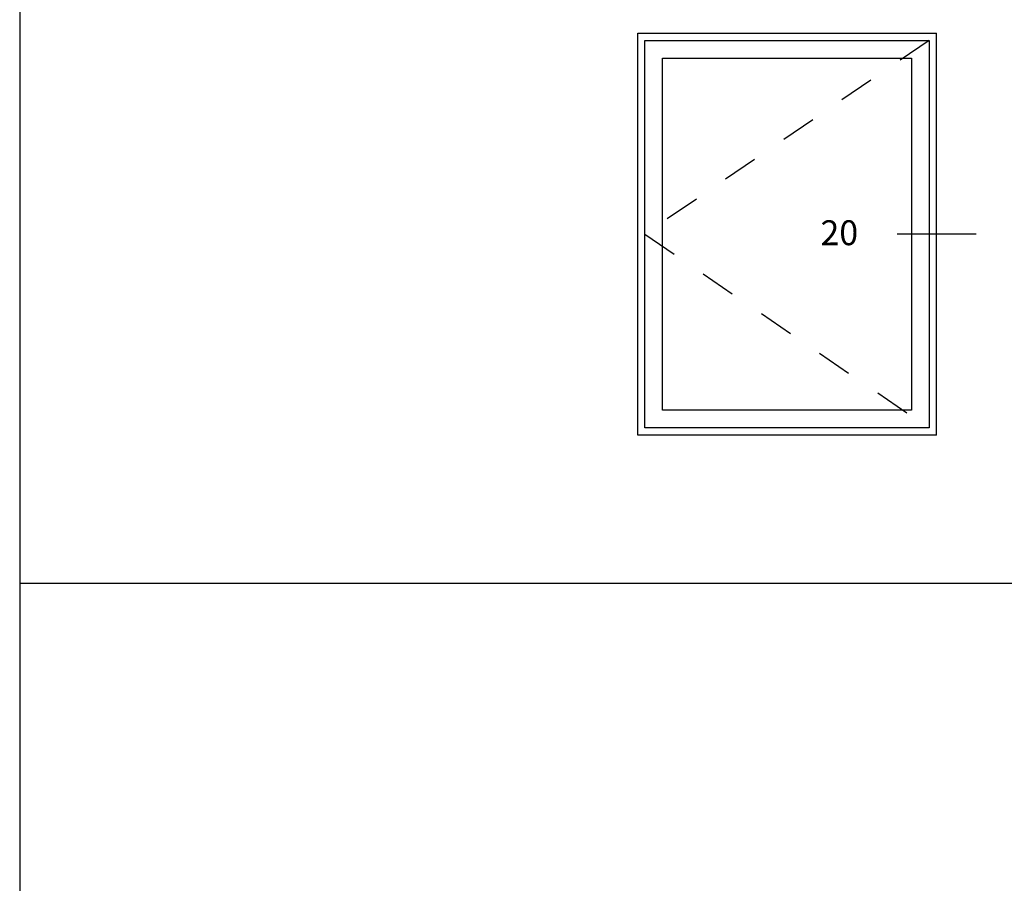
# Model space of a CAD drawing. Units: inches. Extents: x 0.5 to 8, y 0.3 to 10.6.
# Drawn here: x 0.5 to 3.3, y 6.8 to 9.2 of the extents above; entities that cross this region are included whole.
import ezdxf

# ---------------------------------------------------------------- set-up
doc = ezdxf.new("R2010")
doc.units = ezdxf.units.IN
doc.header["$MEASUREMENT"] = 0
doc.linetypes.add('AI-Linetype-5', pattern=[0.03, 0.02, -0.01])
doc.linetypes.add('AI-Linetype-6', pattern=[0.03, 0.02, -0.01])
for name, color, linetype in [('DASH', 7, 'Continuous'), ('OBJ', 7, 'Continuous'), ('SASH', 7, 'Continuous'), ('TEXT', 7, 'Continuous')]:
    doc.layers.add(name, color=color, linetype=linetype)

# ---------------------------------------------------------------- blocks, each defined once
blk = doc.blocks.new('block 75')
at = {"layer": 'OBJ', "color": 4, "lineweight": 25, "true_color": 0x00ffff}
blk.add_lwpolyline([(3.1163, 8.0507), (3.1163, 9.1922)], dxfattribs=at)
blk = doc.blocks.new('block 76')
at = {"layer": 'OBJ', "color": 4, "lineweight": 25, "true_color": 0x00ffff}
blk.add_lwpolyline([(2.2679, 8.0507), (2.2679, 9.1922)], dxfattribs=at)
blk = doc.blocks.new('block 77')
at = {"layer": 'OBJ', "color": 4, "lineweight": 25, "true_color": 0x00ffff}
blk.add_lwpolyline([(2.2679, 9.1922), (3.1163, 9.1922)], dxfattribs=at)
blk = doc.blocks.new('block 90')
at = {"layer": 'TEXT', "color": 3, "true_color": 0x00ff00, "insert": (2.787, 8.5902), "char_height": 0.070696, "attachment_point": 7}
blk.add_mtext('\\fMyriad Pro|b0|i0|c0|p34;\\W1;20', dxfattribs=at)
blk = doc.blocks.new('block 91')
at = {"layer": 'TEXT', "color": 3, "lineweight": 25, "true_color": 0x00ff00}
blk.add_lwpolyline([(3.2289, 8.6214), (3.005, 8.6214)], dxfattribs=at)
blk = doc.blocks.new('block 273')
at = {"color": 7, "lineweight": 25, "true_color": 0xffffff}
blk.add_lwpolyline([(0.5125, 7.6307), (4.8875, 7.6307)], dxfattribs=at)
blk = doc.blocks.new('block 274')
at = {"color": 7, "lineweight": 25, "true_color": 0xffffff}
blk.add_lwpolyline([(0.5125, 9.6307), (0.5125, 0.3182)], dxfattribs=at)
blk = doc.blocks.new('block 344')
at = {"layer": 'SASH', "color": 4, "lineweight": 25, "true_color": 0x00ffff}
blk.add_lwpolyline([(3.1163, 8.0507), (2.2679, 8.0507)], dxfattribs=at)
blk = doc.blocks.new('block 345')
at = {"layer": 'SASH', "color": 4, "lineweight": 25, "true_color": 0x00ffff}
blk.add_lwpolyline([(3.0957, 9.1715), (3.0957, 8.0713)], dxfattribs=at)
blk = doc.blocks.new('block 346')
at = {"layer": 'SASH', "color": 4, "lineweight": 25, "true_color": 0x00ffff}
blk.add_lwpolyline([(3.0456, 9.1215), (3.0456, 8.1214)], dxfattribs=at)
blk = doc.blocks.new('block 347')
at = {"layer": 'SASH', "color": 4, "lineweight": 25, "true_color": 0x00ffff}
blk.add_lwpolyline([(2.2885, 8.0713), (2.2885, 9.1715)], dxfattribs=at)
blk = doc.blocks.new('block 348')
at = {"layer": 'SASH', "color": 4, "lineweight": 25, "true_color": 0x00ffff}
blk.add_lwpolyline([(2.3386, 8.1214), (2.3386, 9.1215)], dxfattribs=at)
blk = doc.blocks.new('block 349')
at = {"layer": 'SASH', "color": 4, "lineweight": 25, "true_color": 0x00ffff}
blk.add_lwpolyline([(3.0957, 8.0713), (2.2885, 8.0713)], dxfattribs=at)
blk = doc.blocks.new('block 350')
at = {"layer": 'SASH', "color": 4, "lineweight": 25, "true_color": 0x00ffff}
blk.add_lwpolyline([(3.0456, 8.1214), (2.3386, 8.1214)], dxfattribs=at)
blk = doc.blocks.new('block 351')
at = {"layer": 'SASH', "color": 4, "lineweight": 25, "true_color": 0x00ffff}
blk.add_lwpolyline([(2.2885, 9.1715), (3.0957, 9.1715)], dxfattribs=at)
blk = doc.blocks.new('block 352')
at = {"layer": 'SASH', "color": 4, "lineweight": 25, "true_color": 0x00ffff}
blk.add_lwpolyline([(2.3386, 9.1215), (3.0456, 9.1215)], dxfattribs=at)
blk = doc.blocks.new('block 353')
at = {"layer": 'DASH', "color": 1, "linetype": 'AI-Linetype-5', "lineweight": 25, "true_color": 0xff0000}
blk.add_lwpolyline([(2.2885, 8.6214), (3.0957, 8.0713)], dxfattribs=at)
blk = doc.blocks.new('block 354')
at = {"layer": 'DASH', "color": 1, "linetype": 'AI-Linetype-6', "lineweight": 25, "true_color": 0xff0000}
blk.add_lwpolyline([(3.0957, 9.1715), (2.2885, 8.6214)], dxfattribs=at)

msp = doc.modelspace()

# ---------------------------------------------------------------- block references
for name in ['block 274', 'block 273']:
    msp.add_blockref(name, (0, 0))
at = {"layer": 'DASH'}
for name in ['block 354', 'block 353']:
    msp.add_blockref(name, (0, 0), dxfattribs=at)
at = {"layer": 'OBJ'}
for name in ['block 76', 'block 77', 'block 75']:
    msp.add_blockref(name, (0, 0), dxfattribs=at)
at = {"layer": 'SASH'}
for name in ['block 347', 'block 351', 'block 345', 'block 348', 'block 352', 'block 346', 'block 350', 'block 349', 'block 344']:
    msp.add_blockref(name, (0, 0), dxfattribs=at)
at = {"layer": 'TEXT'}
for name in ['block 90', 'block 91']:
    msp.add_blockref(name, (0, 0), dxfattribs=at)

doc.saveas('drawing.dxf')
